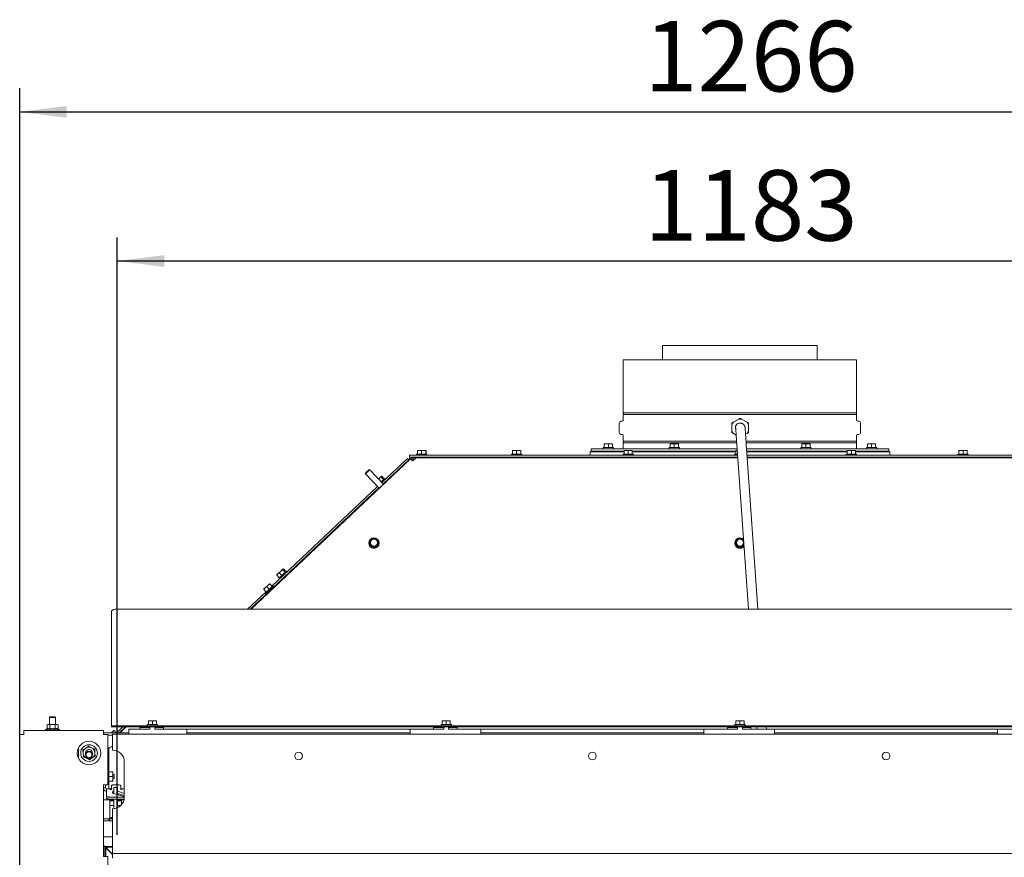
# Model space of a CAD drawing. Units: millimetres. Extents: x 423 to 4080, y 131 to 5783.
# Drawn here: x 1302 to 2140, y 3013 to 3726 of the extents above; entities that cross this region are included whole.
import ezdxf

# ---------------------------------------------------------------- set-up
doc = ezdxf.new("R2010")
doc.units = ezdxf.units.MM
doc.layers.add('DIM', color=10, linetype='Continuous')
doc.styles.add('SLDTEXTSTYLE4', font='TXT', dxfattribs={"width": 0.75})
doc.dimstyles.new('SLDDIMSTYLE0', dxfattribs={"dimtxt": 60, "dimasz": 40, "dimexe": 0, "dimexo": 0.0625, "dimgap": 15, "dimtad": 1, "dimdec": 0, "dimrnd": 1e-09, "dimzin": 12, "dimdsep": 46, "dimtxsty": 'SLDTEXTSTYLE4', "dimsah": 1, "dimcen": 0.09, "dimadec": 0, "dimazin": 3, "dimtfac": 1, "dimtofl": 0, "dimtmove": 0, "dimatfit": 3, "dimfxl": 0, "dimfrac": 2, "dimtolj": 1, "dimtzin": 12, "dimarcsym": 0})

# ---------------------------------------------------------------- blocks, each defined once
blk = doc.blocks.new('_D_2')
at = {"layer": 'DIM', "color": 1, "ltscale": 400}
for p, q in [((1384.53, 3032.15), (1384.53, 3540.41)), ((2567.03, 3032.15), (2567.03, 3540.41)), ((2567.03, 3520.41), (1384.53, 3520.41))]:
    blk.add_line(p, q, dxfattribs=at)
for points in [[(1384.53, 3520.41), (1424.53, 3515.41), (1424.53, 3525.41)], [(2567.03, 3520.41), (2527.03, 3525.41), (2527.03, 3515.41)]]:
    blk.add_solid(points, dxfattribs=at)
at = {"layer": 'DIM', "color": 1, "ltscale": 400, "insert": (1833.01, 3597.76), "char_height": 60, "attachment_point": 1, "style": 'SLDTEXTSTYLE4'}
blk.add_mtext('1183', dxfattribs=at)
blk = doc.blocks.new('_D_4')
at = {"layer": 'DIM', "color": 1, "ltscale": 400}
for p, q in [((1301.53, 2317.65), (1301.53, 3667.4)), ((2567.03, 3032.15), (2567.03, 3667.4)), ((1301.53, 3647.4), (2567.03, 3647.4))]:
    blk.add_line(p, q, dxfattribs=at)
for points in [[(1301.53, 3647.4), (1341.53, 3642.4), (1341.53, 3652.4)], [(2567.03, 3647.4), (2527.03, 3652.4), (2527.03, 3642.4)]]:
    blk.add_solid(points, dxfattribs=at)
at = {"layer": 'DIM', "color": 1, "ltscale": 400, "insert": (1833.01, 3724.75), "char_height": 60, "attachment_point": 1, "style": 'SLDTEXTSTYLE4'}
blk.add_mtext('1266', dxfattribs=at)

msp = doc.modelspace()

# ---------------------------------------------------------------- linework, layer by layer
at = {"linetype": 'Continuous', "lineweight": 15, "ltscale": 20}
for p, q in [((1848.68, 3448.4), (1848.68, 3436.43)), ((1848.68, 3448.4), (1914.53, 3448.4)), ((1914.53, 3448.4), (1980.38, 3448.4)), ((1980.38, 3436.43), (1980.38, 3448.4)), ((1815.28, 3436.43), (1815.28, 3391.13)), ((1815.28, 3436.43), (2013.78, 3436.43)), ((2013.78, 3391.13), (2013.78, 3436.43)), ((1914.68, 3391.13), (1815.28, 3391.13)), ((1815.28, 3389.73), (1815.28, 3385.12)), ((1815.28, 3389.73), (2013.78, 3389.73)), ((1913.53, 3385.83), (1908.87, 3383.14)), ((1913.55, 3385.83), (1908.88, 3383.14)), ((1908.9, 3383.14), (1913.57, 3385.83)), ((1908.92, 3383.14), (1913.58, 3385.83)), ((1913.58, 3385.83), (1914.75, 3386.51)), ((2013.78, 3391.13), (1914.68, 3391.13)), ((1914.71, 3386.51), (1914.7, 3386.51)), ((1914.74, 3386.51), (1914.75, 3386.51)), ((1915.92, 3385.83), (1920.58, 3383.14)), ((2013.78, 3385.12), (2013.78, 3389.73)), ((1811.78, 3382.43), (1811.78, 3374.42)), ((1814.37, 3384.12), (1813.24, 3384.02)), ((1907.71, 3382.47), (1907.7, 3382.47)), ((1907.7, 3381.12), (1907.7, 3375.73)), ((1907.71, 3381.12), (1907.71, 3382.47)), ((1907.71, 3381.12), (1907.71, 3375.73)), ((1908.9, 3383.14), (1907.74, 3382.47)), ((1907.74, 3382.47), (1907.74, 3381.12)), ((1907.74, 3382.47), (1907.75, 3382.47)), ((1907.74, 3375.73), (1907.74, 3381.12)), ((1907.75, 3381.12), (1907.75, 3382.47)), ((1907.75, 3375.73), (1907.75, 3381.12)), ((1914.89, 3382.43), (1914.74, 3382.43)), ((1914.75, 3382.53), (1914.75, 3382.53)), ((1917.54, 3381.43), (1917.43, 3381.53)), ((1920.58, 3383.14), (1921.75, 3382.47)), ((1921.75, 3382.47), (1921.75, 3381.12)), ((1921.75, 3381.12), (1921.75, 3375.73)), ((2015.82, 3384.02), (2014.69, 3384.12)), ((2017.28, 3374.42), (2017.28, 3382.43)), ((1813.24, 3372.83), (1814.37, 3372.73)), ((1815.28, 3371.73), (1815.28, 3367.13)), ((1907.71, 3374.38), (1907.7, 3374.38)), ((1907.71, 3374.38), (1907.71, 3375.73)), ((1907.74, 3375.73), (1907.74, 3374.38)), ((1907.74, 3374.38), (1907.75, 3374.38)), ((1907.75, 3374.38), (1907.75, 3375.73)), ((1908.92, 3373.71), (1907.75, 3374.38)), ((1908.87, 3373.71), (1911.33, 3372.28)), ((1908.88, 3373.71), (1911.33, 3372.29)), ((1911.33, 3372.31), (1908.9, 3373.71)), ((1911.33, 3372.32), (1908.92, 3373.71)), ((1920.58, 3373.71), (1919.31, 3372.97)), ((1921.75, 3375.73), (1921.75, 3374.38)), ((2013.78, 3367.13), (2013.78, 3371.73)), ((2014.69, 3372.73), (2015.82, 3372.83)), ((1787.78, 3360.63), (1787.78, 3358.63)), ((1912.16, 3360.63), (1787.78, 3360.63)), ((1798.13, 3361.63), (1798.13, 3360.63)), ((1798.13, 3361.63), (1806.93, 3361.63)), ((1799.03, 3364.73), (1800.79, 3364.88)), ((1800.79, 3364.88), (1799.03, 3364.88)), ((1799.03, 3364.73), (1799.03, 3364.88)), ((1799.03, 3361.63), (1799.03, 3364.73)), ((1799.03, 3361.63), (1799.03, 3364.73)), ((1800.79, 3364.88), (1802.54, 3364.73)), ((1804.29, 3364.88), (1800.79, 3364.88)), ((1802.54, 3364.73), (1804.29, 3364.88)), ((1802.54, 3361.63), (1802.54, 3364.73)), ((1804.29, 3364.88), (1806.03, 3364.73)), ((1806.03, 3364.88), (1804.29, 3364.88)), ((1806.03, 3361.63), (1806.03, 3364.73)), ((1806.93, 3360.63), (1806.93, 3361.63)), ((1911.7, 3367.13), (1815.28, 3367.13)), ((1815.28, 3365.73), (1815.28, 3360.63)), ((1815.28, 3365.73), (1911.8, 3365.73)), ((1854.28, 3361.63), (1854.28, 3360.63)), ((1854.28, 3361.63), (1863.08, 3361.63)), ((1855.18, 3364.73), (1856.94, 3364.88)), ((1856.94, 3364.88), (1855.18, 3364.88)), ((1855.18, 3364.73), (1855.18, 3364.88)), ((1855.18, 3361.63), (1855.18, 3364.73)), ((1855.18, 3361.63), (1855.18, 3364.73)), ((1856.94, 3364.88), (1858.69, 3364.73)), ((1860.44, 3364.88), (1856.94, 3364.88)), ((1858.69, 3364.73), (1860.44, 3364.88)), ((1858.69, 3361.63), (1858.69, 3364.73)), ((1860.44, 3364.88), (1862.18, 3364.73)), ((1862.18, 3364.88), (1860.44, 3364.88)), ((1862.18, 3361.63), (1862.18, 3364.73)), ((1863.08, 3360.63), (1863.08, 3361.63)), ((1911.91, 3364.13), (1921.79, 3224.07)), ((2013.78, 3367.13), (1919.73, 3367.13)), ((1919.82, 3365.73), (2013.78, 3365.73)), ((1929.81, 3224.07), (1919.89, 3364.69)), ((2041.28, 3360.63), (1920.18, 3360.63)), ((1966.28, 3361.63), (1966.28, 3360.63)), ((1966.28, 3361.63), (1975.08, 3361.63)), ((1967.18, 3364.73), (1968.94, 3364.88)), ((1968.94, 3364.88), (1967.18, 3364.88)), ((1967.18, 3364.73), (1967.18, 3364.88)), ((1967.18, 3361.63), (1967.18, 3364.73)), ((1967.18, 3361.63), (1967.18, 3364.73)), ((1968.94, 3364.88), (1970.69, 3364.73)), ((1972.44, 3364.88), (1968.94, 3364.88)), ((1970.69, 3364.73), (1972.44, 3364.88)), ((1970.69, 3361.63), (1970.69, 3364.73)), ((1972.44, 3364.88), (1974.18, 3364.73)), ((1974.18, 3364.88), (1972.44, 3364.88)), ((1974.18, 3361.63), (1974.18, 3364.73)), ((1975.08, 3360.63), (1975.08, 3361.63)), ((2013.78, 3360.63), (2013.78, 3365.73)), ((2022.13, 3361.63), (2022.13, 3360.63)), ((2022.13, 3361.63), (2030.93, 3361.63)), ((2023.03, 3364.73), (2024.79, 3364.88)), ((2024.79, 3364.88), (2023.03, 3364.88)), ((2023.03, 3364.73), (2023.03, 3364.88)), ((2023.03, 3361.63), (2023.03, 3364.73)), ((2023.03, 3361.63), (2023.03, 3364.73)), ((2024.79, 3364.88), (2026.54, 3364.73)), ((2028.29, 3364.88), (2024.79, 3364.88)), ((2026.54, 3364.73), (2028.29, 3364.88)), ((2026.54, 3361.63), (2026.54, 3364.73)), ((2028.29, 3364.88), (2030.03, 3364.73)), ((2030.03, 3364.88), (2028.29, 3364.88)), ((2030.03, 3361.63), (2030.03, 3364.73)), ((2030.93, 3360.63), (2030.93, 3361.63)), ((2041.28, 3358.63), (2041.28, 3360.63)), ((1634.12, 3352.06), (1498.45, 3224.07)), ((1631.57, 3352.34), (1609.84, 3331.85)), ((1632.6, 3351.25), (1631.57, 3352.34)), ((1633.28, 3353.53), (1633.28, 3355.03)), ((1633.28, 3355.03), (1636.28, 3355.03)), ((1636.28, 3353.53), (1633.28, 3353.53)), ((1633.28, 3353.53), (1633.28, 3352.53)), ((1633.28, 3352.53), (1633.28, 3351.27)), ((1636.18, 3350.88), (1636.17, 3352.88)), ((1636.17, 3352.88), (1639.01, 3352.88)), ((1636.2, 3350.23), (1639.03, 3352.9)), ((1636.28, 3355.03), (1912.56, 3355.03)), ((1636.28, 3353.53), (1912.66, 3353.53)), ((1912.71, 3352.9), (1639.03, 3352.9)), ((1639.35, 3356.03), (1639.35, 3355.03)), ((1639.35, 3356.03), (1639.82, 3356.03)), ((1639.82, 3356.03), (1648.15, 3356.03)), ((1640.14, 3359.13), (1641.82, 3359.28)), ((1640.26, 3359.28), (1640.14, 3359.13)), ((1640.14, 3356.03), (1640.14, 3359.13)), ((1641.82, 3359.28), (1640.26, 3359.28)), ((1641.65, 3353.53), (1641.65, 3352.9)), ((1641.82, 3359.28), (1643.51, 3359.13)), ((1645.32, 3359.28), (1641.82, 3359.28)), ((1643.51, 3359.13), (1645.32, 3359.28)), ((1643.51, 3356.03), (1643.51, 3359.13)), ((1647.24, 3359.28), (1645.32, 3359.28)), ((1645.85, 3352.9), (1645.85, 3353.53)), ((1647.12, 3359.13), (1647.24, 3359.28)), ((1647.12, 3356.03), (1647.12, 3359.13)), ((1647.24, 3359.28), (1647.36, 3359.13)), ((1647.36, 3356.03), (1647.36, 3359.13)), ((1648.15, 3355.03), (1648.15, 3356.03)), ((1720.03, 3356.03), (1720.03, 3355.03)), ((1720.03, 3356.03), (1728.83, 3356.03)), ((1720.92, 3359.13), (1722.66, 3359.28)), ((1720.92, 3356.03), (1720.92, 3359.13)), ((1720.93, 3359.28), (1720.93, 3359.28)), ((1722.66, 3359.28), (1720.93, 3359.28)), ((1722.33, 3353.53), (1722.33, 3352.9)), ((1726.16, 3359.28), (1722.66, 3359.28)), ((1722.66, 3359.28), (1724.41, 3359.13)), ((1724.41, 3359.13), (1726.16, 3359.28)), ((1724.41, 3356.03), (1724.41, 3359.13)), ((1726.16, 3359.28), (1727.92, 3359.13)), ((1727.93, 3359.28), (1726.16, 3359.28)), ((1726.53, 3352.9), (1726.53, 3353.53)), ((1727.92, 3356.03), (1727.92, 3359.13)), ((1727.93, 3359.28), (1727.93, 3359.28)), ((1727.93, 3359.28), (1727.94, 3359.13)), ((1727.94, 3356.03), (1727.94, 3359.13)), ((1728.83, 3355.03), (1728.83, 3356.03)), ((1787.03, 3358.03), (1787.03, 3355.03)), ((1787.03, 3358.03), (1815.92, 3358.03)), ((1815.92, 3358.63), (1787.78, 3358.63)), ((1800.43, 3358.63), (1800.43, 3358.03)), ((1800.43, 3353.53), (1800.43, 3352.9)), ((1804.63, 3358.03), (1804.63, 3358.63)), ((1804.63, 3352.9), (1804.63, 3353.53)), ((1815.03, 3356.03), (1815.03, 3355.03)), ((1815.03, 3356.03), (1823.83, 3356.03)), ((1815.28, 3358.63), (1815.28, 3358.03)), ((1815.92, 3359.13), (1817.66, 3359.28)), ((1815.92, 3356.03), (1815.92, 3359.13)), ((1815.93, 3359.28), (1815.93, 3359.28)), ((1817.66, 3359.28), (1815.93, 3359.28)), ((1817.33, 3353.53), (1817.33, 3352.9)), ((1821.16, 3359.28), (1817.66, 3359.28)), ((1817.66, 3359.28), (1819.41, 3359.13)), ((1819.41, 3359.13), (1821.16, 3359.28)), ((1819.41, 3356.03), (1819.41, 3359.13)), ((1821.16, 3359.28), (1822.92, 3359.13)), ((1822.93, 3359.28), (1821.16, 3359.28)), ((1821.53, 3352.9), (1821.53, 3353.53)), ((1822.92, 3356.03), (1822.92, 3359.13)), ((1822.93, 3359.28), (1822.93, 3359.28)), ((1822.93, 3359.28), (1822.94, 3359.13)), ((1822.94, 3356.03), (1822.94, 3359.13)), ((1910.92, 3358.63), (1822.94, 3358.63)), ((1822.94, 3358.03), (1910.92, 3358.03)), ((1823.83, 3355.03), (1823.83, 3356.03)), ((1848.68, 3353.53), (1848.68, 3352.9)), ((1856.58, 3358.63), (1856.58, 3358.03)), ((1856.58, 3353.53), (1856.58, 3352.9)), ((1860.78, 3358.03), (1860.78, 3358.63)), ((1860.78, 3352.9), (1860.78, 3353.53)), ((1910.03, 3356.03), (1910.03, 3355.03)), ((1910.03, 3356.03), (1912.49, 3356.03)), ((1910.92, 3359.13), (1912.26, 3359.24)), ((1910.92, 3356.03), (1910.92, 3359.13)), ((1910.93, 3359.28), (1910.93, 3359.28)), ((1912.26, 3359.28), (1910.93, 3359.28)), ((1912.33, 3353.53), (1912.33, 3352.9)), ((2005.92, 3358.63), (1920.32, 3358.63)), ((1920.36, 3358.03), (2005.92, 3358.03)), ((1920.58, 3355.03), (2192.78, 3355.03)), ((1920.68, 3353.53), (2192.78, 3353.53)), ((2190.03, 3352.9), (1920.73, 3352.9)), ((1968.58, 3358.63), (1968.58, 3358.03)), ((1968.58, 3353.53), (1968.58, 3352.9)), ((1972.78, 3358.03), (1972.78, 3358.63)), ((1972.78, 3352.9), (1972.78, 3353.53)), ((1980.38, 3352.9), (1980.38, 3353.53)), ((2005.03, 3356.03), (2005.03, 3355.03)), ((2005.03, 3356.03), (2013.83, 3356.03)), ((2005.92, 3359.13), (2007.66, 3359.28)), ((2005.92, 3356.03), (2005.92, 3359.13)), ((2005.93, 3359.28), (2005.93, 3359.28)), ((2007.66, 3359.28), (2005.93, 3359.28)), ((2007.33, 3353.53), (2007.33, 3352.9)), ((2011.16, 3359.28), (2007.66, 3359.28)), ((2007.66, 3359.28), (2009.41, 3359.13)), ((2009.41, 3359.13), (2011.16, 3359.28)), ((2009.41, 3356.03), (2009.41, 3359.13)), ((2011.16, 3359.28), (2012.92, 3359.13)), ((2012.93, 3359.28), (2011.16, 3359.28)), ((2011.53, 3352.9), (2011.53, 3353.53)), ((2012.92, 3356.03), (2012.92, 3359.13)), ((2012.93, 3359.28), (2012.93, 3359.28)), ((2012.93, 3359.28), (2012.94, 3359.13)), ((2012.94, 3356.03), (2012.94, 3359.13)), ((2041.28, 3358.63), (2012.94, 3358.63)), ((2012.94, 3358.03), (2025.05, 3358.03)), ((2013.78, 3358.03), (2013.78, 3358.63)), ((2013.83, 3355.03), (2013.83, 3356.03)), ((2024.43, 3358.63), (2024.43, 3358.03)), ((2024.43, 3353.53), (2024.43, 3352.9)), ((2025.05, 3358.03), (2042.03, 3358.03)), ((2028.63, 3358.03), (2028.63, 3358.63)), ((2028.63, 3352.9), (2028.63, 3353.53)), ((2042.03, 3355.03), (2042.03, 3358.03)), ((2100.03, 3356.03), (2100.03, 3355.03)), ((2100.03, 3356.03), (2108.83, 3356.03)), ((2100.92, 3359.13), (2102.66, 3359.28)), ((2100.92, 3356.03), (2100.92, 3359.13)), ((2100.93, 3359.28), (2100.93, 3359.28)), ((2102.66, 3359.28), (2100.93, 3359.28)), ((2102.33, 3353.53), (2102.33, 3352.9)), ((2106.16, 3359.28), (2102.66, 3359.28)), ((2102.66, 3359.28), (2104.41, 3359.13)), ((2104.41, 3359.13), (2106.16, 3359.28)), ((2104.41, 3356.03), (2104.41, 3359.13)), ((2106.16, 3359.28), (2107.92, 3359.13)), ((2107.93, 3359.28), (2106.16, 3359.28)), ((2106.53, 3352.9), (2106.53, 3353.53)), ((2107.92, 3356.03), (2107.92, 3359.13)), ((2107.93, 3359.28), (2107.93, 3359.28)), ((2107.93, 3359.28), (2107.94, 3359.13)), ((2107.94, 3356.03), (2107.94, 3359.13)), ((2108.83, 3355.03), (2108.83, 3356.03)), ((1632.6, 3351.25), (1610.87, 3330.76)), ((1632.91, 3350.92), (1632.6, 3351.25)), ((1636.13, 3350.16), (1636.2, 3350.23)), ((1636.83, 3350.83), (1636.15, 3350.83)), ((1636.18, 3350.88), (1636.89, 3350.88)), ((1595.91, 3340.06), (1595.89, 3339.35)), ((1595.89, 3339.35), (1607.42, 3327.13)), ((1599.52, 3342.78), (1598.82, 3342.8)), ((1611.05, 3330.56), (1599.52, 3342.78)), ((1607.38, 3335.38), (1606.92, 3334.94)), ((1606.95, 3334.91), (1607.38, 3335.38)), ((1609.18, 3337.08), (1607.38, 3335.38)), ((1608.9, 3336.61), (1609.18, 3337.08)), ((1611.03, 3334.35), (1608.9, 3336.61)), ((1609.15, 3332.58), (1612.16, 3335.41)), ((1609.18, 3337.08), (1609.67, 3337.34)), ((1611.8, 3335.08), (1609.67, 3337.34)), ((1612.84, 3334.69), (1612.16, 3335.41)), ((1606.2, 3328.42), (1516.27, 3243.61)), ((1607.23, 3327.33), (1516.28, 3241.56)), ((1607.42, 3327.13), (1607.68, 3327.12)), ((1611.05, 3330.3), (1611.05, 3330.56)), ((1612.52, 3331.68), (1612.2, 3332.02)), ((1598.63, 3280.38), (1598.63, 3280.28)), ((1600.55, 3283.18), (1599.12, 3281.74)), ((1599.12, 3281.74), (1599.65, 3279.81)), ((1599.12, 3281.41), (1599.12, 3281.74)), ((1599.12, 3281.41), (1600.18, 3277.53)), ((1600.18, 3277.86), (1602.14, 3277.36)), ((1600.18, 3277.53), (1600.18, 3277.86)), ((1600.18, 3277.53), (1604.09, 3276.5)), ((1601.97, 3284.59), (1600.55, 3283.18)), ((1603.93, 3284.09), (1601.97, 3284.59)), ((1602.14, 3277.36), (1604.09, 3276.83)), ((1605.88, 3283.56), (1603.93, 3284.09)), ((1604.09, 3276.5), (1606.94, 3279.35)), ((1604.09, 3276.83), (1605.51, 3278.27)), ((1604.09, 3276.5), (1604.09, 3276.83)), ((1605.51, 3278.27), (1606.94, 3279.68)), ((1606.41, 3281.63), (1605.88, 3283.56)), ((1606.94, 3279.35), (1606.94, 3279.68)), ((1607.43, 3280.28), (1607.43, 3280.38)), ((1910.13, 3280.38), (1910.13, 3280.28)), ((1911.7, 3282.77), (1910.51, 3281.13)), ((1910.51, 3281.13), (1911.33, 3279.31)), ((1910.51, 3280.8), (1910.51, 3281.13)), ((1910.51, 3280.8), (1912.16, 3277.13)), ((1911.33, 3279.31), (1912.16, 3277.46)), ((1912.89, 3284.38), (1911.7, 3282.77)), ((1912.16, 3277.46), (1914.17, 3277.26)), ((1912.16, 3277.13), (1912.16, 3277.46)), ((1912.16, 3277.13), (1916.18, 3276.71)), ((1914.9, 3284.18), (1912.89, 3284.38)), ((1916.18, 3276.71), (1917.91, 3279.08)), ((1916.18, 3277.04), (1917.36, 3278.68)), ((1916.18, 3276.71), (1916.18, 3277.04)), ((1917.73, 3282.14), (1916.91, 3283.96)), ((1917.36, 3278.68), (1917.89, 3279.39)), ((1520.32, 3253.07), (1521.26, 3254.16)), ((1520.61, 3253.54), (1520.32, 3253.07)), ((1522.45, 3250.81), (1520.32, 3253.07)), ((1521.26, 3254.16), (1520.52, 3253.46)), ((1523.71, 3256.47), (1521.26, 3254.16)), ((1521.26, 3254.16), (1522.39, 3255.03)), ((1522.09, 3250.48), (1528.49, 3256.51)), ((1522.39, 3255.03), (1523.71, 3256.47)), ((1524.52, 3252.77), (1522.39, 3255.03)), ((1525.52, 3258.18), (1523.71, 3256.47)), ((1525.24, 3257.71), (1525.52, 3258.18)), ((1527.37, 3255.45), (1525.24, 3257.71)), ((1525.52, 3258.18), (1526, 3258.43)), ((1528.13, 3256.17), (1526, 3258.43)), ((1529.18, 3255.79), (1528.49, 3256.51)), ((1528.87, 3252.77), (1528.54, 3253.12)), ((1512.95, 3244.58), (1510.4, 3242.18)), ((1510.4, 3242.18), (1511.78, 3243.27)), ((1510.7, 3237.99), (1517.11, 3244.03)), ((1517.79, 3243.3), (1511.39, 3237.27)), ((1511.78, 3243.27), (1512.95, 3244.58)), ((1513.91, 3241.01), (1511.78, 3243.27)), ((1514.22, 3245.78), (1512.95, 3244.58)), ((1512.95, 3244.58), (1514.32, 3245.67)), ((1516.45, 3243.41), (1514.32, 3245.67)), ((1517.79, 3243.3), (1517.11, 3244.03)), ((1522.09, 3250.48), (1522.78, 3249.75)), ((1525.48, 3250.23), (1525.81, 3249.89)), ((1511.18, 3238.81), (1495.55, 3224.07)), ((1513.22, 3238.68), (1497.74, 3224.07)), ((1510.4, 3242.18), (1509.13, 3240.98)), ((1509.23, 3240.87), (1510.4, 3242.18)), ((1511.36, 3238.61), (1509.23, 3240.87)), ((1510.7, 3237.99), (1511.39, 3237.27)), ((1513.06, 3238.84), (1513.56, 3238.32)), ((1516.61, 3241.21), (1516.12, 3241.73)), ((1379.53, 3154.13), (1379.53, 3221.12)), ((2446.53, 3224.07), (1382.53, 3224.07)), ((1379.53, 3153.85), (1379.53, 3154.13)), ((1379.53, 3125.5), (1379.53, 3153.85)), ((1325.53, 3125.9), (1324.91, 3125.68)), ((1324.91, 3125.68), (1326.07, 3125.9)), ((1326.07, 3125.9), (1325.53, 3125.9)), ((1326.07, 3125.9), (1327.22, 3125.68)), ((1329.53, 3125.9), (1326.07, 3125.9)), ((1327.53, 3132.4), (1327.03, 3131.9)), ((1327.03, 3131.9), (1327.03, 3125.9)), ((1327.03, 3131.9), (1328.16, 3131.9)), ((1327.53, 3132.4), (1328.44, 3132.4)), ((1328.16, 3131.9), (1332.03, 3131.9)), ((1328.44, 3132.4), (1331.53, 3132.4)), ((1333, 3125.9), (1329.53, 3125.9)), ((1332.03, 3131.9), (1331.53, 3132.4)), ((1331.84, 3125.68), (1333, 3125.9)), ((1332.03, 3125.9), (1332.03, 3131.9)), ((1333, 3125.9), (1334.15, 3125.68)), ((1333.53, 3125.9), (1333, 3125.9)), ((1334.15, 3125.68), (1333.53, 3125.9)), ((1410.13, 3125.9), (1410.13, 3124.9)), ((1410.13, 3125.9), (1418.93, 3125.9)), ((1411.03, 3129.01), (1412.78, 3129.15)), ((1412.78, 3129.15), (1411.03, 3129.15)), ((1411.03, 3125.9), (1411.03, 3129.01)), ((1412.78, 3129.15), (1414.53, 3129.01)), ((1416.28, 3129.15), (1412.78, 3129.15)), ((1414.53, 3129.01), (1416.28, 3129.15)), ((1414.53, 3125.9), (1414.53, 3129.01)), ((1416.28, 3129.15), (1418.03, 3129.01)), ((1418.03, 3129.15), (1416.28, 3129.15)), ((1418.03, 3125.9), (1418.03, 3129.01)), ((1418.93, 3124.9), (1418.93, 3125.9)), ((1660.13, 3125.9), (1660.13, 3124.9)), ((1660.13, 3125.9), (1668.93, 3125.9)), ((1661.03, 3129.01), (1662.78, 3129.15)), ((1662.78, 3129.15), (1661.03, 3129.15)), ((1661.03, 3125.9), (1661.03, 3129.01)), ((1666.28, 3129.15), (1662.78, 3129.15)), ((1662.78, 3129.15), (1664.53, 3129.01)), ((1664.53, 3129.01), (1666.28, 3129.15)), ((1664.53, 3125.9), (1664.53, 3129.01)), ((1666.28, 3129.15), (1668.03, 3129.01)), ((1668.03, 3129.15), (1666.28, 3129.15)), ((1668.03, 3125.9), (1668.03, 3129.01)), ((1668.93, 3124.9), (1668.93, 3125.9)), ((1910.13, 3125.9), (1910.13, 3124.9)), ((1910.13, 3125.9), (1918.93, 3125.9)), ((1911.03, 3129.01), (1912.78, 3129.15)), ((1912.78, 3129.15), (1911.03, 3129.15)), ((1911.03, 3125.9), (1911.03, 3129.01)), ((1916.28, 3129.15), (1912.78, 3129.15)), ((1912.78, 3129.15), (1914.53, 3129.01)), ((1914.53, 3129.01), (1916.28, 3129.15)), ((1914.53, 3125.9), (1914.53, 3129.01)), ((1916.28, 3129.15), (1918.03, 3129.01)), ((1918.03, 3129.15), (1916.28, 3129.15)), ((1918.03, 3125.9), (1918.03, 3129.01)), ((1918.93, 3124.9), (1918.93, 3125.9)), ((1305.13, 3120.9), (1372.93, 3120.9)), ((1305.13, 3117.3), (1305.13, 3120.9)), ((1324.91, 3122.14), (1323.63, 3121.4)), ((1323.63, 3121.4), (1323.63, 3120.9)), ((1323.63, 3121.4), (1335.43, 3121.4)), ((1324.91, 3122.14), (1324.91, 3125.68)), ((1327.22, 3122.14), (1327.22, 3125.68)), ((1331.84, 3122.14), (1331.84, 3125.68)), ((1334.15, 3122.14), (1334.15, 3125.68)), ((1335.43, 3121.4), (1334.15, 3122.14)), ((1335.43, 3120.9), (1335.43, 3121.4)), ((1372.93, 3120.9), (1372.93, 3117.3)), ((1394.38, 3118.9), (1372.93, 3118.9)), ((1379.53, 3124.9), (1379.53, 3125.5)), ((1379.53, 3123.9), (1379.53, 3124.9)), ((1379.53, 3124.9), (1382.53, 3124.9)), ((1382.53, 3123.9), (1379.53, 3123.9)), ((1380.46, 3119.68), (1379.64, 3118.9)), ((1379.77, 3118.9), (1380.46, 3119.68)), ((1381.74, 3120.88), (1380.46, 3119.68)), ((1380.46, 3119.68), (1381.84, 3120.77)), ((1380.53, 3117.65), (1380.53, 3104.15)), ((2532.63, 3117.65), (1380.53, 3117.65)), ((1383.6, 3118.9), (1381.84, 3120.77)), ((2446.53, 3124.9), (1382.53, 3124.9)), ((2446.53, 3123.9), (1382.53, 3123.9)), ((1389.33, 3123.9), (1384.03, 3118.9)), ((1384.38, 3118.9), (1384.62, 3119.13)), ((1384.84, 3118.9), (1384.62, 3119.13)), ((1391.52, 3123.9), (1386.22, 3118.9)), ((1392.27, 3123.9), (1386.97, 3118.9)), ((1394.38, 3117.65), (1394.38, 3122.07)), ((1412.49, 3122.07), (1394.38, 3122.07)), ((1403.81, 3123.37), (1403.81, 3122.07)), ((1412.43, 3123.37), (1403.81, 3123.37)), ((1407.96, 3123.9), (1407.91, 3123.87)), ((1407.91, 3123.87), (1407.91, 3123.37)), ((1407.91, 3123.87), (1412.43, 3123.87)), ((1412.43, 3123.9), (1412.43, 3122.07)), ((1443.88, 3122.07), (1416.57, 3122.07)), ((1416.63, 3122.07), (1416.63, 3123.9)), ((1416.63, 3123.87), (1419.71, 3123.87)), ((1423.81, 3123.37), (1416.63, 3123.37)), ((1419.71, 3123.87), (1419.65, 3123.9)), ((1419.71, 3123.37), (1419.71, 3123.87)), ((1423.81, 3122.07), (1423.81, 3123.37)), ((1443.88, 3122.07), (1443.88, 3117.65)), ((1633.88, 3122.07), (1443.88, 3122.07)), ((1633.88, 3118.9), (1443.88, 3118.9)), ((1633.88, 3117.65), (1633.88, 3122.07)), ((1662.49, 3122.07), (1633.88, 3122.07)), ((1653.81, 3123.37), (1653.81, 3122.07)), ((1662.43, 3123.37), (1653.81, 3123.37)), ((1657.96, 3123.9), (1657.91, 3123.87)), ((1657.91, 3123.87), (1657.91, 3123.37)), ((1657.91, 3123.87), (1662.43, 3123.87)), ((1662.43, 3123.9), (1662.43, 3122.07)), ((1693.88, 3122.07), (1666.57, 3122.07)), ((1666.63, 3122.07), (1666.63, 3123.9)), ((1666.63, 3123.87), (1669.71, 3123.87)), ((1673.81, 3123.37), (1666.63, 3123.37)), ((1669.71, 3123.87), (1669.65, 3123.9)), ((1669.71, 3123.37), (1669.71, 3123.87)), ((1673.81, 3122.07), (1673.81, 3123.37)), ((1693.88, 3122.07), (1693.88, 3117.65)), ((1883.88, 3122.07), (1693.88, 3122.07)), ((1883.88, 3118.9), (1693.88, 3118.9)), ((1883.88, 3117.65), (1883.88, 3122.07)), ((1912.49, 3122.07), (1883.88, 3122.07)), ((1903.81, 3123.37), (1903.81, 3122.07)), ((1912.43, 3123.37), (1903.81, 3123.37)), ((1907.96, 3123.9), (1907.91, 3123.87)), ((1907.91, 3123.87), (1907.91, 3123.37)), ((1907.91, 3123.87), (1912.43, 3123.87)), ((1912.43, 3123.9), (1912.43, 3122.07)), ((1943.88, 3122.07), (1916.57, 3122.07)), ((1916.63, 3122.07), (1916.63, 3123.9)), ((1916.63, 3123.87), (1919.71, 3123.87)), ((1923.81, 3123.37), (1916.63, 3123.37)), ((1919.71, 3123.87), (1919.65, 3123.9)), ((1919.71, 3123.37), (1919.71, 3123.87)), ((1923.81, 3122.07), (1923.81, 3123.37)), ((1928.85, 3123.9), (1928.98, 3122.07)), ((1937, 3122.07), (1936.87, 3123.9)), ((1943.88, 3122.07), (1943.88, 3117.65)), ((2133.88, 3122.07), (1943.88, 3122.07)), ((2133.88, 3118.9), (1943.88, 3118.9)), ((2133.88, 3117.65), (2133.88, 3122.07)), ((2162.49, 3122.07), (2133.88, 3122.07)), ((1305.13, 3117.3), (1301.53, 3117.3)), ((1301.53, 3117.3), (1301.53, 2976.65)), ((1376.53, 3117.3), (1372.93, 3117.3)), ((1376.53, 3117.3), (1376.53, 3074.65)), ((1380.53, 3116.9), (1376.53, 3116.9)), ((1351.53, 3106.01), (1351.53, 3097.29)), ((1355.38, 3104.26), (1355.54, 3101.38)), ((1355.54, 3101.38), (1355.7, 3098.49)), ((1362.79, 3106.11), (1360.21, 3107.42)), ((1365.37, 3104.81), (1362.79, 3106.11)), ((1365.52, 3101.93), (1365.37, 3104.81)), ((1365.68, 3099.04), (1365.52, 3101.93)), ((1377.28, 3086.65), (1377.28, 3104.9)), ((1379.28, 3106.9), (1380.53, 3106.9)), ((1355.7, 3098.49), (1358.27, 3097.19)), ((1358.27, 3097.19), (1360.85, 3095.89)), ((1390.53, 3064.15), (1390.53, 3094.15)), ((1377.33, 3086.65), (1376.53, 3086.65)), ((1377.33, 3076.65), (1377.33, 3086.65)), ((1377.33, 3085.65), (1380.47, 3085.65)), ((1380.83, 3085.65), (1380.83, 3083.65)), ((1382.03, 3083.42), (1380.83, 3084)), ((1376.53, 3076.65), (1377.33, 3076.65)), ((1377.28, 3071.15), (1377.28, 3076.65)), ((1377.33, 3081.65), (1380.47, 3081.65)), ((1377.33, 3077.65), (1380.47, 3077.65)), ((1380.47, 3081.65), (1380.83, 3083.65)), ((1380.47, 3077.65), (1380.83, 3079.65)), ((1380.83, 3083.65), (1380.83, 3079.65)), ((1380.83, 3079.3), (1382.03, 3079.89)), ((1380.83, 3079.65), (1380.83, 3077.65)), ((1382.03, 3083.42), (1382.03, 3079.89)), ((1372.93, 3074.65), (1376.53, 3074.65)), ((1372.93, 3074.65), (1372.93, 3013.65)), ((1372.93, 3072.15), (1374.53, 3072.15)), ((1374.53, 3074.15), (1374.53, 3074.65)), ((1374.53, 3072.15), (1374.53, 3074.15)), ((1378.53, 3071.15), (1375.53, 3071.15)), ((1375.53, 3071.15), (1375.53, 3071.14)), ((1375.53, 3071.14), (1375.53, 3070.87)), ((1375.53, 3065.05), (1375.53, 3070.87)), ((1378.53, 3070.87), (1378.53, 3071.15)), ((1378.53, 3071.15), (1379.53, 3071.15)), ((1378.53, 3070.87), (1378.53, 3070.73)), ((1378.53, 3070.73), (1379.53, 3070.73)), ((1379.53, 3070.73), (1379.53, 3073.69)), ((1380.52, 3067.97), (1380.52, 3068.36)), ((1381.4, 3067.34), (1389.18, 3064.8)), ((1381.53, 3074.53), (1385.53, 3074.53)), ((1381.7, 3072.4), (1384.7, 3072.4)), ((1381.7, 3072.4), (1381.7, 3067.25)), ((1384.7, 3072.4), (1384.7, 3066.27)), ((1384.75, 3072.4), (1384.7, 3072.4)), ((1384.75, 3066.25), (1384.75, 3072.4)), ((1390.53, 3067.2), (1384.75, 3069.09)), ((1390.53, 3065.39), (1384.75, 3067.28)), ((1387.53, 3073.69), (1387.53, 3070.73)), ((1387.53, 3071.15), (1388.53, 3071.15)), ((1387.53, 3070.73), (1388.53, 3070.73)), ((1390.53, 3071.15), (1388.53, 3071.15)), ((1388.53, 3071.15), (1388.53, 3070.87)), ((1388.53, 3070.73), (1388.53, 3070.87)), ((1372.93, 3061.94), (1378.28, 3061.94)), ((1375.53, 3065.05), (1375.53, 3063.23)), ((1377.28, 3061.94), (1377.28, 3062.4)), ((1390.53, 3064.2), (1377.53, 3064.2)), ((1390.38, 3062.39), (1377.53, 3062.39)), ((1378.28, 3059.95), (1378.28, 3061.94)), ((1378.28, 3047.95), (1378.28, 3059.95)), ((1380.28, 3061.92), (1381.7, 3061.92)), ((1380.28, 3060.92), (1381.7, 3060.92)), ((1381.7, 3062.39), (1381.7, 3054.22)), ((1384.7, 3062.39), (1384.7, 3055.06)), ((1384.75, 3056.4), (1384.75, 3062.39)), ((1384.75, 3061.92), (1386.28, 3061.92)), ((1384.75, 3060.92), (1386.28, 3060.92)), ((1388.28, 3061.94), (1388.28, 3059.95)), ((1388.28, 3061.94), (1390.28, 3061.94)), ((1388.28, 3057.83), (1388.28, 3059.95)), ((1378.28, 3056.88), (1381.7, 3056.88)), ((1378.28, 3056.87), (1381.7, 3056.87)), ((1380.53, 3054.15), (1380.53, 3018.65)), ((1384.75, 3056.88), (1387.39, 3056.88)), ((1384.75, 3056.87), (1387.39, 3056.87)), ((1384.82, 3056.4), (1384.75, 3056.4)), ((1384.83, 3055.4), (1384.83, 3055.12)), ((1372.93, 3045.63), (1380.53, 3045.63)), ((1372.93, 3045.62), (1380.53, 3045.62)), ((1380.53, 3043.9), (1372.93, 3043.9)), ((1378.28, 3045.94), (1378.28, 3047.95)), ((1378.28, 3045.93), (1378.28, 3045.94)), ((1380.28, 3046.92), (1380.53, 3046.92)), ((1380.28, 3045.92), (1380.53, 3045.92)), ((1372.93, 3030.43), (1380.53, 3030.43)), ((1373.53, 3022.68), (1374.03, 3022.18)), ((1374.73, 3021.47), (1374.03, 3022.18)), ((1374.03, 3022.18), (1374.82, 3021.39)), ((1374.03, 3022.18), (1374.03, 3013.65)), ((1374.03, 3022.18), (1380.53, 3022.18)), ((1374.18, 3020.43), (1374.18, 3020.14)), ((1374.18, 3020.14), (1374.78, 3020.14)), ((1374.78, 3020.14), (1376.38, 3019.54)), ((1374.78, 3013.65), (1374.78, 3020.14)), ((1375.78, 3020.14), (1374.78, 3020.14)), ((1375.78, 3020.43), (1374.82, 3021.39)), ((1375.78, 3021.93), (1375.78, 3021.43)), ((1375.78, 3021.43), (1376.28, 3019.93)), ((1380.53, 3021.43), (1375.78, 3021.43)), ((1375.78, 3021.43), (1375.78, 3020.43)), ((1375.78, 3020.43), (1376.28, 3019.93)), ((1375.78, 3020.14), (1376.38, 3019.54)), ((1376.28, 3019.93), (1380.53, 3015.68)), ((1376.38, 3019.54), (1380.53, 3015.39)), ((1376.53, 3019.68), (1376.39, 3019.53)), ((1376.5, 3019.43), (1376.78, 3019.43)), ((1376.78, 3019.14), (1376.78, 3019.43)), ((1380.53, 3018.65), (1380.53, 3016.15)), ((1376.53, 3013.65), (1372.93, 3013.65)), ((1376.53, 3013.65), (1376.53, 2979.15)), ((1380.53, 3016.15), (1380.53, 3012.15)), ((2566.63, 3016.15), (1380.53, 3016.15))]:
    msp.add_line(p, q, dxfattribs=at)
at = {"linetype": 'Continuous', "lineweight": 15, "ltscale": 20, "flags": 128}
for points in [[(1916.4, 3382.18), (1915.96, 3382.34), (1914.75, 3382.53)], [(1916.51, 3382.13), (1915.36, 3382.48), (1914.75, 3382.53)], [(1917.54, 3381.43), (1917.54, 3381.43), (1917.32, 3381.62)], [(1595.89, 3339.35), (1596.02, 3339.48), (1596.41, 3339.85), (1597, 3340.4), (1597.7, 3341.06), (1598.39, 3341.71), (1598.98, 3342.27), (1599.38, 3342.65), (1599.52, 3342.78), (1599.52, 3342.78)], [(1595.91, 3340.06), (1596.02, 3340.16), (1596.33, 3340.45), (1596.8, 3340.9), (1597.35, 3341.42), (1597.91, 3341.95), (1598.39, 3342.4), (1598.7, 3342.7), (1598.82, 3342.8), (1598.82, 3342.8)], [(1607.42, 3327.13), (1607.55, 3327.26), (1607.94, 3327.63), (1608.53, 3328.18), (1609.22, 3328.84), (1609.92, 3329.49), (1610.51, 3330.05), (1610.91, 3330.43), (1611.05, 3330.56), (1611.05, 3330.56)], [(1379.53, 3073.69), (1379.57, 3073.85), (1379.68, 3074.01), (1379.87, 3074.16), (1380.12, 3074.29), (1380.42, 3074.39), (1380.77, 3074.47), (1381.14, 3074.52), (1381.53, 3074.53)], [(1385.53, 3074.53), (1385.92, 3074.52), (1386.3, 3074.47), (1386.64, 3074.39), (1386.95, 3074.29), (1387.19, 3074.16), (1387.38, 3074.01), (1387.49, 3073.85), (1387.53, 3073.69)], [(1377.53, 3064.2), (1377.14, 3064.22), (1376.77, 3064.27), (1376.42, 3064.34), (1376.12, 3064.45), (1375.87, 3064.58), (1375.68, 3064.72), (1375.57, 3064.88), (1375.53, 3065.05)], [(1375.53, 3063.23), (1375.57, 3063.07), (1375.68, 3062.91), (1375.87, 3062.76), (1376.12, 3062.64), (1376.42, 3062.53), (1376.77, 3062.45), (1377.14, 3062.41), (1377.53, 3062.39)]]:
    msp.add_lwpolyline(points, dxfattribs=at)
at = {"linetype": 'Continuous', "lineweight": 15, "ltscale": 400}
for centre, radius in [((1603.03, 3280.36), 4.39), ((1603.02, 3280.71), 2.99), ((1914.52, 3280.72), 2.99), ((1360.53, 3101.65), 10), ((1360.53, 3101.65), 7.1), ((1360.53, 3100.2), 3), ((1360.53, 3100.2), 2.5), ((1538.88, 3099.15), 3.25), ((1788.88, 3099.15), 3.25), ((2038.88, 3099.15), 3.25)]:
    msp.add_circle(centre, radius, dxfattribs=at)
for centre, radius, start, end in [((1812.88, 3390.43), 2.5, 343.7398, 16.2602), ((1914.75, 3378.43), 7.5, 81.03946, 98.96054), ((2016.18, 3390.43), 2.5, 163.7398, 196.2602), ((1813.38, 3382.43), 1.6, 95, 180), ((1814.28, 3385.12), 1, 275, 0), ((1914.75, 3378.43), 7.5, 141.0395, 158.96055), ((1914.75, 3378.43), 4.1, 90.00006, 203.48608), ((1914.89, 3378.43), 4, 49.26222, 90), ((1914.75, 3378.43), 7.5, 21.03945, 38.9605), ((2014.78, 3385.12), 1, 180, 265), ((2015.68, 3382.43), 1.6, 0, 85), ((1813.38, 3374.42), 1.6, 180, 265), ((1814.28, 3371.73), 1, 0, 85), ((1914.75, 3378.43), 7.5, 201.03945, 218.9605), ((1914.75, 3378.43), 7.5, 321.0395, 338.96055), ((2014.78, 3371.73), 1, 95, 180), ((2015.68, 3374.42), 1.6, 275, 0), ((1812.88, 3366.43), 2.5, 343.7398, 16.2602), ((2016.18, 3366.43), 2.5, 163.7398, 196.2602), ((1636.15, 3349.83), 1, 90.0319, 121.04172), ((1603.03, 3280.3), 4.4, 180.24226, 359.75774), ((1603, 3280.72), 3.47, 134.96112, 195.22876), ((1603.02, 3280.73), 3.49, 195.33165, 255.32904), ((1603.02, 3280.67), 2.99, 104.96536, 179.90365), ((1603.03, 3280.69), 3.51, 75.22623, 134.9611), ((1603.03, 3280.75), 3.51, 255.22623, 314.9611), ((1603.04, 3280.66), 3, 0.18067, 105.29586), ((1603.04, 3280.71), 3.49, 15.33165, 75.32904), ((1603.06, 3280.72), 3.47, 314.96112, 15.22876), ((1914.53, 3280.4), 4.4, 174.29711, 322.09162), ((1914.53, 3280.3), 4.4, 180.28832, 322.21858), ((1914.53, 3280.36), 4.4, 45.94755, 173.7012), ((1914.5, 3280.72), 3.47, 143.81645, 204.11794), ((1914.53, 3280.74), 3.5, 204.19737, 264.10171), ((1914.53, 3280.66), 3, 0.20931, 179.79069), ((1914.53, 3280.7), 3.51, 83.98623, 143.78031), ((1914.53, 3280.75), 3.51, 263.98623, 323.78031), ((1914.54, 3280.7), 3.5, 25.80879, 84.09944), ((1914.56, 3280.73), 3.47, 323.84193, 342.31354), ((1603.03, 3278.32), 2.51, 246.6811, 293.3189), ((1914.53, 3278.32), 2.51, 246.68116, 293.31884), ((1382.51, 3221.1), 2.98, 89.56481, 179.55809), ((1360.53, 3101.65), 5, 123.15762, 183.15762), ((1360.53, 3101.65), 5, 183.15762, 243.15762), ((1360.53, 3101.65), 3, 123.15762, 193.98493), ((1360.53, 3101.65), 5, 63.15762, 123.15762), ((1360.53, 3101.65), 3, 346.01507, 123.15762), ((1360.53, 3101.65), 5, 3.15762, 63.15762), ((1360.53, 3101.65), 5, 303.15762, 3.15762), ((1379.28, 3104.9), 2, 90, 180), ((1380.53, 3094.15), 10, 0, 90), ((1360.53, 3101.65), 5, 243.15762, 303.15762), ((1375.53, 3072.15), 3, 209.92643, 270), ((1375.53, 3072.15), 1, 180, 270), ((1379.78, 3145.26), 83.34, 268.96872, 270.34373), ((1379.78, 3144.26), 83.34, 268.96872, 270.34373), ((1380.53, 3064.15), 10, 270, 0), ((1386.78, 3145.26), 83.34, 269.65627, 271.03128), ((1386.78, 3144.26), 83.34, 269.65627, 271.03128), ((1370.18, 3055.65), 14.65, 359.02266, 2.93431), ((1379.28, 3045.9), 2, 188.21668, 270), ((1379.78, 3130.26), 83.34, 268.96872, 270.34373), ((1379.78, 3129.26), 83.34, 268.96872, 270.34373), ((1376.15, 3020.06), 2, 135, 169.4499), ((1376.23, 3019.98), 2, 102.97224, 135)]:
    msp.add_arc(centre, radius, start, end, dxfattribs=at)
for centre, start_param, end_param in [((1382.63, 3068.56), 2.019693, 3.339448), ((1382.63, 3068.17), 2.943738, 4.101524), ((1382.63, 3066.75), 1.983477, 2.355743), ((1390.41, 3065.62), 4.101524, 4.767326)]:
    msp.add_ellipse(centre, major_axis=(2.15, 0), ratio=0.466308, start_param=start_param, end_param=end_param, dxfattribs=at)
at = {"linetype": 'Continuous', "lineweight": 15, "ltscale": 20}
for points, knots in [([(1914.74, 3386.51), (1914.52, 3386.38), (1914.13, 3386.16), (1913.74, 3385.93), (1913.57, 3385.83)], [0, 0, 0, 0, 0.571319, 1, 1, 1, 1]), ([(1914.75, 3386.51), (1914.97, 3386.38), (1915.36, 3386.16), (1915.75, 3385.93), (1915.92, 3385.83)], [0, 0, 0, 0, 0.571319, 1, 1, 1, 1]), ([(1907.75, 3382.47), (1907.97, 3382.6), (1908.36, 3382.82), (1908.75, 3383.04), (1908.92, 3383.14)], [0, 0, 0, 0, 0.5713192, 1, 1, 1, 1]), ([(1910.92, 3378.01), (1910.92, 3378.01), (1910.92, 3378), (1910.93, 3377.8), (1910.97, 3377.36), (1911.03, 3376.56), (1911.11, 3375.46), (1911.21, 3374.08), (1911.32, 3372.47), (1911.45, 3370.65), (1911.59, 3368.66), (1911.74, 3366.59), (1911.85, 3365.05), (1911.91, 3364.24), (1911.91, 3364.13)], [0, 0, 0, 0, 0.027378, 0.088183, 0.176969, 0.276056, 0.377446, 0.479375, 0.581477, 0.683648, 0.785854, 0.888077, 0.984957, 1, 1, 1, 1]), ([(1917.5, 3381.45), (1917.24, 3381.64), (1916.72, 3382.04), (1915.81, 3382.36), (1915.19, 3382.41), (1914.89, 3382.43)], [0, 0, 0, 0, 0.337159, 0.690866, 1, 1, 1, 1]), ([(1919.89, 3364.69), (1919.87, 3365.08), (1919.79, 3366.21), (1919.66, 3368.04), (1919.51, 3370.1), (1919.37, 3372.03), (1919.25, 3373.76), (1919.14, 3375.29), (1919.05, 3376.56), (1918.97, 3377.57), (1918.92, 3378.29), (1918.89, 3378.62), (1918.88, 3378.77), (1918.87, 3378.87), (1918.85, 3379.03), (1918.8, 3379.33), (1918.64, 3379.92), (1918.23, 3380.67), (1917.82, 3381.23), (1917.52, 3381.43), (1917.5, 3381.45)], [0, 0, 0, 0, 0.045723, 0.132804, 0.21994, 0.307083, 0.394237, 0.48141, 0.568619, 0.655904, 0.74338, 0.831545, 0.865032, 0.882399, 0.888764, 0.896941, 0.921694, 0.958154, 0.996747, 1, 1, 1, 1]), ([(1907.74, 3374.38), (1907.96, 3374.26), (1908.34, 3374.03), (1908.74, 3373.81), (1908.9, 3373.71)], [0, 0, 0, 0, 0.571319, 1, 1, 1, 1]), ([(1921.75, 3374.38), (1921.53, 3374.26), (1921.14, 3374.03), (1920.75, 3373.81), (1920.58, 3373.71)], [0, 0, 0, 0, 0.571319, 1, 1, 1, 1]), ([(1799.03, 3364.88), (1799.03, 3364.86), (1799.03, 3364.84), (1799.03, 3364.75), (1799.03, 3364.73)], [0, 0, 0, 0, 0.750835, 1, 1, 1, 1]), ([(1806.03, 3364.73), (1806.03, 3364.75), (1806.03, 3364.84), (1806.03, 3364.86), (1806.03, 3364.88)], [0, 0, 0, 0, 0.249165, 1, 1, 1, 1]), ([(1855.18, 3364.88), (1855.18, 3364.86), (1855.18, 3364.84), (1855.18, 3364.75), (1855.18, 3364.73)], [0, 0, 0, 0, 0.750835, 1, 1, 1, 1]), ([(1862.18, 3364.73), (1862.18, 3364.75), (1862.18, 3364.84), (1862.18, 3364.86), (1862.18, 3364.88)], [0, 0, 0, 0, 0.249165, 1, 1, 1, 1]), ([(1967.18, 3364.88), (1967.18, 3364.86), (1967.18, 3364.84), (1967.18, 3364.75), (1967.18, 3364.73)], [0, 0, 0, 0, 0.750835, 1, 1, 1, 1]), ([(1974.18, 3364.73), (1974.18, 3364.75), (1974.18, 3364.84), (1974.18, 3364.86), (1974.18, 3364.88)], [0, 0, 0, 0, 0.249165, 1, 1, 1, 1]), ([(2023.03, 3364.88), (2023.03, 3364.86), (2023.03, 3364.84), (2023.03, 3364.75), (2023.03, 3364.73)], [0, 0, 0, 0, 0.750835, 1, 1, 1, 1]), ([(2030.03, 3364.73), (2030.03, 3364.75), (2030.03, 3364.84), (2030.03, 3364.86), (2030.03, 3364.88)], [0, 0, 0, 0, 0.249165, 1, 1, 1, 1]), ([(1636.17, 3352.88), (1635.84, 3352.85), (1635.16, 3352.78), (1634.48, 3352.39), (1634.17, 3352.11), (1634.12, 3352.06)], [0, 0, 0, 0, 0.445885, 0.898898, 1, 1, 1, 1]), ([(1645.32, 3359.28), (1645.77, 3359.26), (1646.38, 3359.24), (1646.98, 3359.15), (1647.12, 3359.13)], [0, 0, 0, 0, 0.750835, 1, 1, 1, 1]), ([(1720.93, 3359.28), (1720.92, 3359.26), (1720.92, 3359.24), (1720.92, 3359.15), (1720.92, 3359.13)], [0, 0, 0, 0, 0.750835, 1, 1, 1, 1]), ([(1727.92, 3359.13), (1727.92, 3359.15), (1727.92, 3359.24), (1727.92, 3359.26), (1727.93, 3359.28)], [0, 0, 0, 0, 0.249165, 1, 1, 1, 1]), ([(1815.93, 3359.28), (1815.92, 3359.26), (1815.92, 3359.24), (1815.92, 3359.15), (1815.92, 3359.13)], [0, 0, 0, 0, 0.750835, 1, 1, 1, 1]), ([(1822.92, 3359.13), (1822.92, 3359.15), (1822.92, 3359.24), (1822.92, 3359.26), (1822.93, 3359.28)], [0, 0, 0, 0, 0.249165, 1, 1, 1, 1]), ([(1910.93, 3359.28), (1910.92, 3359.26), (1910.92, 3359.24), (1910.92, 3359.15), (1910.92, 3359.13)], [0, 0, 0, 0, 0.750835, 1, 1, 1, 1]), ([(2005.93, 3359.28), (2005.92, 3359.26), (2005.92, 3359.24), (2005.92, 3359.15), (2005.92, 3359.13)], [0, 0, 0, 0, 0.750835, 1, 1, 1, 1]), ([(2012.92, 3359.13), (2012.92, 3359.15), (2012.92, 3359.24), (2012.92, 3359.26), (2012.93, 3359.28)], [0, 0, 0, 0, 0.249165, 1, 1, 1, 1]), ([(2100.93, 3359.28), (2100.92, 3359.26), (2100.92, 3359.24), (2100.92, 3359.15), (2100.92, 3359.13)], [0, 0, 0, 0, 0.750835, 1, 1, 1, 1]), ([(2107.92, 3359.13), (2107.92, 3359.15), (2107.92, 3359.24), (2107.92, 3359.26), (2107.93, 3359.28)], [0, 0, 0, 0, 0.249165, 1, 1, 1, 1]), ([(1636.18, 3350.88), (1636.1, 3350.88), (1635.97, 3350.87), (1635.72, 3350.79), (1635.58, 3350.68), (1635.49, 3350.61)], [0, 0, 0, 0, 0.295044, 0.543976, 1, 1, 1, 1]), ([(1607.38, 3335.38), (1607.75, 3335.7), (1608.24, 3336.13), (1608.77, 3336.51), (1608.9, 3336.61)], [0, 0, 0, 0, 0.750835, 1, 1, 1, 1]), ([(1599.65, 3279.81), (1599.79, 3279.32), (1599.96, 3278.67), (1600.14, 3278.02), (1600.18, 3277.86)], [0, 0, 0, 0, 0.750835, 1, 1, 1, 1]), ([(1606.94, 3279.68), (1606.89, 3279.84), (1606.72, 3280.49), (1606.54, 3281.14), (1606.41, 3281.63)], [0, 0, 0, 0, 0.249165, 1, 1, 1, 1]), ([(1914.17, 3277.26), (1914.67, 3277.21), (1915.34, 3277.13), (1916.01, 3277.05), (1916.18, 3277.04)], [0, 0, 0, 0, 0.750835, 1, 1, 1, 1]), ([(1916.91, 3283.96), (1916.74, 3283.98), (1916.07, 3284.06), (1915.4, 3284.13), (1914.9, 3284.18)], [0, 0, 0, 0, 0.249165, 1, 1, 1, 1]), ([(1523.71, 3256.47), (1524.08, 3256.8), (1524.57, 3257.23), (1525.1, 3257.61), (1525.24, 3257.71)], [0, 0, 0, 0, 0.750835, 1, 1, 1, 1]), ([(1327.22, 3125.68), (1327.39, 3125.71), (1328.16, 3125.84), (1328.93, 3125.87), (1329.53, 3125.9)], [0, 0, 0, 0, 0.226371, 1, 1, 1, 1]), ([(1329.53, 3125.9), (1330.27, 3125.86), (1331.05, 3125.82), (1331.81, 3125.68), (1331.84, 3125.68)], [0, 0, 0, 0, 0.957858, 1, 1, 1, 1]), ([(1324.91, 3122.14), (1325.33, 3122.33), (1326.1, 3122.68), (1326.87, 3122.31), (1327.22, 3122.14)], [0, 0, 0, 0, 0.5347087, 1, 1, 1, 1]), ([(1327.22, 3122.14), (1327.41, 3122.19), (1328.36, 3122.45), (1329.96, 3122.6), (1331.28, 3122.28), (1331.84, 3122.14)], [0, 0, 0, 0, 0.1270808, 0.6322998, 1, 1, 1, 1]), ([(1331.84, 3122.14), (1332.25, 3122.33), (1333.03, 3122.68), (1333.79, 3122.31), (1334.15, 3122.14)], [0, 0, 0, 0, 0.534709, 1, 1, 1, 1]), ([(1357.8, 3105.84), (1357.18, 3105.43), (1356.36, 3104.9), (1355.57, 3104.38), (1355.38, 3104.26)], [0, 0, 0, 0, 0.766902, 1, 1, 1, 1]), ([(1360.21, 3107.42), (1360.18, 3107.4), (1359.39, 3106.88), (1358.58, 3106.35), (1357.8, 3105.84)], [0, 0, 0, 0, 0.038413, 1, 1, 1, 1]), ([(1360.85, 3095.89), (1361.04, 3096.01), (1361.83, 3096.53), (1362.64, 3097.06), (1363.27, 3097.47)], [0, 0, 0, 0, 0.233098, 1, 1, 1, 1]), ([(1363.27, 3097.47), (1364.05, 3097.97), (1364.86, 3098.5), (1365.65, 3099.02), (1365.68, 3099.04)], [0, 0, 0, 0, 0.961587, 1, 1, 1, 1]), ([(1380.83, 3083.65), (1380.83, 3083.7), (1380.83, 3084.37), (1380.64, 3085.04), (1380.47, 3085.65)], [0, 0, 0, 0, 0.070185, 1, 1, 1, 1]), ([(1380.47, 3085.65), (1380.52, 3085.65), (1380.73, 3085.65), (1380.79, 3085.65), (1380.83, 3085.65)], [0, 0, 0, 0, 0.2030475, 1, 1, 1, 1]), ([(1380.83, 3079.65), (1380.83, 3079.7), (1380.83, 3080.37), (1380.64, 3081.04), (1380.47, 3081.65)], [0, 0, 0, 0, 0.070185, 1, 1, 1, 1]), ([(1380.83, 3077.65), (1380.79, 3077.65), (1380.73, 3077.65), (1380.52, 3077.65), (1380.47, 3077.65)], [0, 0, 0, 0, 0.796952, 1, 1, 1, 1]), ([(1385.53, 3066), (1385.67, 3066.27), (1385.83, 3066.57), (1385.82, 3066.9), (1385.82, 3066.93)], [0, 0, 0, 0, 0.899142, 1, 1, 1, 1])]:
    msp.add_open_spline(points, degree=3, knots=knots, dxfattribs=at)
msp.add_open_spline([(1634.12, 3352.06), (1634.16, 3352.05), (1634.25, 3352.02), (1634.72, 3351.6), (1635.37, 3350.97), (1635.87, 3350.43), (1636.13, 3350.16)], degree=3, dxfattribs=at)

# ---------------------------------------------------------------- dimensions: what is measured, and where the dimension line sits
at = {"layer": 'DIM', "color": 1, "ltscale": 20}
for base, p1, p2, picture, middle in [((2567.03167388, 3647.4010776), (1301.53167388, 2297.6510776), (2567.03167388, 3012.1510776), '_D_4', (1921.67508493, 3647.4010776)), ((1384.53167388, 3520.41122558), (2567.03167388, 3012.1510776), (1384.53167388, 3012.1510776), '_D_2', (1921.67508493, 3520.41122558))]:
    dim = msp.add_linear_dim(base=base, p1=p1, p2=p2, dimstyle='SLDDIMSTYLE0', dxfattribs=at)
    dim.commit()
    dim.dimension.update_dxf_attribs({"geometry": picture, "text_midpoint": middle, "dimtype": 160})

doc.saveas('drawing.dxf')
